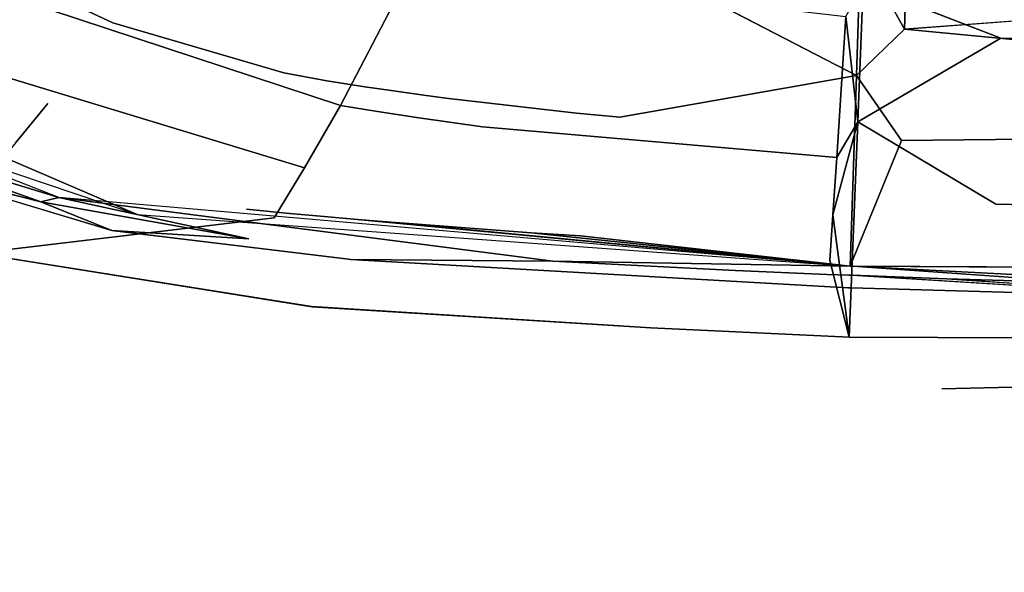
# Model space of a CAD drawing. Units: inches. Extents: x -11.4 to 14.7, y -14 to 9.9.
# Drawn here: x -2.4 to 0, y -5.9 to -4.6 of the extents above; entities that cross this region are included whole.
import ezdxf

# ---------------------------------------------------------------- set-up
doc = ezdxf.new("R2010")
doc.units = ezdxf.units.IN
doc.header["$MEASUREMENT"] = 0
doc.layers.add('SEAT-SEAT', color=5, linetype='Continuous')

msp = doc.modelspace()

# ---------------------------------------------------------------- linework, layer by layer
at = {"layer": 'SEAT-SEAT'}
for points, invisible_edges in [([(-3.0577, -4.0519, 16.6016), (-2.3836, -4.5127, 16.7236), (-2.5193, -4.6686, 16.9301)], 12), ([(0.323, -4.0848, 16.3289), (-0.0271, -4.6061, 16.6309), (-0.3579, -4.4778, 16.4951)], 13), ([(0.323, -4.0848, 16.3289), (0.5354, -4.6173, 16.6865), (-0.0271, -4.6061, 16.6309)], 13), ([(-2.3836, -4.5127, 16.7236), (-2.0808, -4.1439, 16.3446), (-1.6139, -4.7673, 16.8248)], 2), ([(-1.4248, -4.4053, 16.4395), (-1.6139, -4.7673, 16.8248), (-2.0808, -4.1439, 16.3446)], 2), ([(-1.8799, -4.1922, 16.4848), (-2.5513, -4.3861, 16.8293), (-2.1608, -4.5687, 16.8862)], 13), ([(-2.1608, -4.5687, 16.8862), (-1.5315, -4.3193, 16.5319), (-1.8799, -4.1922, 16.4848)], 13), ([(0.892, -5.0002, 17.9472), (-2.4096, -4.2901, 17.5665), (-2.6387, -4.9713, 17.6949)], 15), ([(-2.4096, -4.2901, 17.5665), (0.892, -5.0002, 17.9472), (0.0313, -4.3488, 17.7549)], 15), ([(-2.1608, -4.5687, 16.8862), (-1.7502, -4.6889, 16.9346), (-1.5315, -4.3193, 16.5319)], 14), ([(-1.4423, -4.343, 16.5427), (-1.5315, -4.3193, 16.5319), (-1.7502, -4.6889, 16.9346)], 14), ([(-1.4423, -4.343, 16.5427), (-1.7502, -4.6889, 16.9346), (-1.6462, -4.7086, 16.9449)], 13), ([(-1.3649, -4.3608, 16.5517), (-1.4423, -4.343, 16.5427), (-1.6462, -4.7086, 16.9449)], 14), ([(-1.6462, -4.7086, 16.9449), (-1.5554, -4.7228, 16.9535), (-1.3649, -4.3608, 16.5517)], 14), ([(-1.3649, -4.3608, 16.5517), (-1.5554, -4.7228, 16.9535), (-1.3116, -4.3721, 16.5577)], 3), ([(-1.5554, -4.7228, 16.9535), (-1.4916, -4.7317, 16.9595), (-1.3116, -4.3721, 16.5577)], 14), ([(-1.3116, -4.3721, 16.5577), (-1.4916, -4.7317, 16.9595), (-1.2463, -4.3853, 16.5652)], 3), ([(-2.1608, -4.5687, 16.8862), (-2.5513, -4.3861, 16.8293), (-2.7391, -4.5792, 17.0984)], 14), ([(-1.2463, -4.3853, 16.5652), (-1.4916, -4.7317, 16.9595), (-1.4138, -4.7423, 16.9669)], 13), ([(-1.2463, -4.3853, 16.5652), (-1.4138, -4.7423, 16.9669), (-1.2012, -4.3943, 16.5703)], 3), ([(-1.2012, -4.3943, 16.5703), (-1.4138, -4.7423, 16.9669), (-1.3608, -4.7495, 16.972)], 13), ([(-0.9341, -4.4393, 16.6003), (-1.2012, -4.3943, 16.5703), (-1.3608, -4.7495, 16.972)], 14), ([(-0.2586, -4.5845, 16.7614), (2.3309, -4.8267, 17.3056), (2.3143, -4.3889, 16.8525)], 2), ([(-0.1546, -4.4963, 17.523), (0.0578, -4.3861, 17.5231), (-0.1615, -4.9227, 17.603)], 15), ([(-0.1615, -4.9227, 17.603), (0.0578, -4.3861, 17.5231), (3.3444, -4.8963, 17.9249)], 15), ([(-1.5246, -4.782, 16.8342), (-1.6139, -4.7673, 16.8248), (-1.4248, -4.4053, 16.4395)], 12), ([(-1.4248, -4.4053, 16.4395), (-1.3485, -4.4233, 16.4489), (-1.5246, -4.782, 16.8342)], 14), ([(-1.5246, -4.782, 16.8342), (-1.3485, -4.4233, 16.4489), (-1.4258, -4.7968, 16.8444)], 3), ([(-1.3485, -4.4233, 16.4489), (-1.2648, -4.4414, 16.4589), (-1.4258, -4.7968, 16.8444)], 14), ([(-1.4258, -4.7968, 16.8444), (-1.2648, -4.4414, 16.4589), (-1.2726, -4.8187, 16.8603)], 3), ([(-0.9341, -4.4393, 16.6003), (-1.3608, -4.7495, 16.972), (-1.047, -4.7859, 17.0019)], 13), ([(-1.1328, -4.4681, 16.4747), (-1.2726, -4.8187, 16.8603), (-1.2648, -4.4414, 16.4589)], 3), ([(-0.9341, -4.4393, 16.6003), (-1.047, -4.7859, 17.0019), (-0.8454, -4.4514, 16.6102)], 3), ([(-2.6348, -4.4477, 17.3442), (-2.2212, -4.4576, 17.3679), (-2.6399, -4.8879, 17.4343)], 15), ([(-2.2268, -4.8996, 17.4583), (-2.6399, -4.8879, 17.4343), (-2.2212, -4.4576, 17.3679)], 15), ([(-2.2212, -4.4576, 17.3679), (-1.3939, -4.4749, 17.4231), (-2.2268, -4.8996, 17.4583)], 15), ([(-0.4212, -4.8927, 16.9457), (-1.2726, -4.8187, 16.8603), (-1.1328, -4.4681, 16.4747)], 14), ([(-0.4, -4.5541, 16.5572), (-0.4212, -4.8927, 16.9457), (-1.1328, -4.4681, 16.4747)], 2), ([(-0.8454, -4.4514, 16.6102), (-1.047, -4.7859, 17.0019), (-0.9428, -4.7959, 17.0119)], 13), ([(-0.3741, -4.6952, 16.8821), (-0.8454, -4.4514, 16.6102), (-0.9428, -4.7959, 17.0119)], 2), ([(-2.2268, -4.8996, 17.4583), (-1.3939, -4.4749, 17.4231), (-1.4004, -4.9152, 17.5114)], 15), ([(-1.3939, -4.4749, 17.4231), (-0.1546, -4.4963, 17.523), (-1.4004, -4.9152, 17.5114)], 15), ([(-2.5193, -4.6686, 16.9301), (-2.3836, -4.5127, 16.7236), (-1.7002, -4.9169, 17.0328)], 2), ([(-1.7002, -4.9169, 17.0328), (-2.3836, -4.5127, 16.7236), (-1.6139, -4.7673, 16.8248)], 1), ([(-1.4004, -4.9152, 17.5114), (-0.1546, -4.4963, 17.523), (-0.1615, -4.9227, 17.603)], 15), ([(-2.3167, -4.7629, 17.1573), (-2.7391, -4.5792, 17.0984), (-2.8319, -4.6727, 17.2401)], 13), ([(-2.1608, -4.5687, 16.8862), (-2.7391, -4.5792, 17.0984), (-2.3167, -4.7629, 17.1573)], 15), ([(-2.3167, -4.7629, 17.1573), (-1.7502, -4.6889, 16.9346), (-2.1608, -4.5687, 16.8862)], 13), ([(-0.2586, -4.5845, 16.7614), (-0.3741, -4.6952, 16.8821), (-0.2664, -4.8512, 17.0999)], 12), ([(-0.2664, -4.8512, 17.0999), (2.3309, -4.8267, 17.3056), (-0.2586, -4.5845, 16.7614)], 12), ([(-0.371, -4.8068, 16.8326), (-0.0271, -4.6061, 16.6309), (-0.0391, -5.0042, 17.1268)], 2), ([(0.5287, -5.0163, 17.1778), (-0.0391, -5.0042, 17.1268), (-0.0271, -4.6061, 16.6309)], 14), ([(0.5354, -4.6173, 16.6865), (0.5287, -5.0163, 17.1778), (-0.0271, -4.6061, 16.6309)], 3), ([(-2.3167, -4.7629, 17.1573), (-2.8319, -4.6727, 17.2401), (-2.3939, -4.8567, 17.2999)], 3), ([(-2.6327, -4.7956, 17.1149), (-2.5193, -4.6686, 16.9301), (-1.7727, -5.0374, 17.2186)], 14), ([(-2.5193, -4.6686, 16.9301), (-1.7002, -4.9169, 17.0328), (-1.7727, -5.0374, 17.2186)], 12), ([(-2.3167, -4.7629, 17.1573), (-1.8726, -4.8774, 17.2058), (-1.7502, -4.6889, 16.9346)], 15), ([(-1.6462, -4.7086, 16.9449), (-1.7502, -4.6889, 16.9346), (-1.8726, -4.8774, 17.2058)], 14), ([(-0.3897, -5.1533, 17.6071), (-0.3741, -4.6952, 16.8821), (-0.9987, -4.9681, 17.2817)], 14), ([(-0.3741, -4.6952, 16.8821), (-0.9428, -4.7959, 17.0119), (-0.9987, -4.9681, 17.2817)], 14), ([(-1.8726, -4.8774, 17.2058), (-1.761, -4.8945, 17.2157), (-1.6462, -4.7086, 16.9449)], 15), ([(-1.6462, -4.7086, 16.9449), (-1.761, -4.8945, 17.2157), (-1.5554, -4.7228, 16.9535)], 3), ([(-1.6627, -4.9063, 17.224), (-1.5554, -4.7228, 16.9535), (-1.761, -4.8945, 17.2157)], 15), ([(-1.6627, -4.9063, 17.224), (-1.4916, -4.7317, 16.9595), (-1.5554, -4.7228, 16.9535)], 13), ([(-1.6627, -4.9063, 17.224), (-1.5929, -4.9138, 17.2299), (-1.4916, -4.7317, 16.9595)], 15), ([(-1.4916, -4.7317, 16.9595), (-1.5929, -4.9138, 17.2299), (-1.4138, -4.7423, 16.9669)], 3), ([(-1.4138, -4.7423, 16.9669), (-1.5929, -4.9138, 17.2299), (-1.5082, -4.9227, 17.2372)], 15), ([(-1.4138, -4.7423, 16.9669), (-1.5082, -4.9227, 17.2372), (-1.3608, -4.7495, 16.972)], 3), ([(-1.3608, -4.7495, 16.972), (-1.5082, -4.9227, 17.2372), (-1.4511, -4.9286, 17.2422)], 15), ([(-1.047, -4.7859, 17.0019), (-1.3608, -4.7495, 16.972), (-1.4511, -4.9286, 17.2422)], 14), ([(-2.3939, -4.8567, 17.2999), (-1.8726, -4.8774, 17.2058), (-2.3167, -4.7629, 17.1573)], 3), ([(-1.7002, -4.9169, 17.0328), (-1.6139, -4.7673, 16.8248), (-1.605, -4.9299, 17.0421)], 14), ([(-1.5246, -4.782, 16.8342), (-1.605, -4.9299, 17.0421), (-1.6139, -4.7673, 16.8248)], 3), ([(-1.7727, -5.0374, 17.2186), (-2.4865, -5.1222, 17.4943), (-2.6327, -4.7956, 17.1149)], 12), ([(-1.4992, -4.943, 17.0523), (-1.605, -4.9299, 17.0421), (-1.5246, -4.782, 16.8342)], 15), ([(-1.5246, -4.782, 16.8342), (-1.4258, -4.7968, 16.8444), (-1.4992, -4.943, 17.0523)], 14), ([(-1.4992, -4.943, 17.0523), (-1.4258, -4.7968, 16.8444), (-1.3368, -4.9622, 17.068)], 15), ([(-1.047, -4.7859, 17.0019), (-1.4511, -4.9286, 17.2422), (-1.1116, -4.9595, 17.2717)], 15), ([(-1.4258, -4.7968, 16.8444), (-1.2726, -4.8187, 16.8603), (-1.3368, -4.9622, 17.068)], 14), ([(-1.047, -4.7859, 17.0019), (-1.1116, -4.9595, 17.2717), (-0.9428, -4.7959, 17.0119)], 3), ([(-0.9987, -4.9681, 17.2817), (-0.9428, -4.7959, 17.0119), (-1.1116, -4.9595, 17.2717)], 15), ([(-1.3368, -4.9622, 17.068), (-1.2726, -4.8187, 16.8603), (-0.4307, -5.0301, 17.1538)], 15), ([(-0.4212, -4.8927, 16.9457), (-0.4307, -5.0301, 17.1538), (-1.2726, -4.8187, 16.8603)], 2), ([(-0.371, -4.8068, 16.8326), (-0.0391, -5.0042, 17.1268), (-0.3916, -5.3236, 17.6733)], 2), ([(-0.2664, -4.8512, 17.0999), (2.343, -5.1668, 17.8388), (2.3309, -4.8267, 17.3056)], 3), ([(-2.4224, -4.8913, 17.3541), (-2.1023, -5.0291, 17.4699), (-2.3939, -4.8567, 17.2999)], 2), ([(-2.3939, -4.8567, 17.2999), (-2.1023, -5.0291, 17.4699), (-1.9334, -4.9682, 17.3485)], 15), ([(-2.3939, -4.8567, 17.2999), (-1.9334, -4.9682, 17.3485), (-1.8726, -4.8774, 17.2058)], 15), ([(-0.3897, -5.1533, 17.6071), (-0.3818, -5.1536, 17.6077), (-0.2664, -4.8512, 17.0999)], 2), ([(-0.2664, -4.8512, 17.0999), (-0.3818, -5.1536, 17.6077), (2.343, -5.1668, 17.8388)], 13), ([(-2.2268, -4.8996, 17.4583), (-2.6449, -5.4182, 17.5561), (-2.6399, -4.8879, 17.4343)], 15), ([(-1.8726, -4.8774, 17.2058), (-1.9334, -4.9682, 17.3485), (-1.761, -4.8945, 17.2157)], 15), ([(-1.9334, -4.9682, 17.3485), (-1.8181, -4.9838, 17.3582), (-1.761, -4.8945, 17.2157)], 15), ([(-1.8181, -4.9838, 17.3582), (-1.6627, -4.9063, 17.224), (-1.761, -4.8945, 17.2157)], 15), ([(-2.7025, -4.9052, 17.435), (-2.4844, -5.1228, 17.4946), (-2.163, -5.068, 17.4993)], 3), ([(-2.2268, -4.8996, 17.4583), (-2.2325, -5.4333, 17.582), (-2.6449, -5.4182, 17.5561)], 15), ([(-2.2268, -4.8996, 17.4583), (-1.4004, -4.9152, 17.5114), (-2.2325, -5.4333, 17.582)], 15), ([(-2.2325, -5.4333, 17.582), (-1.4004, -4.9152, 17.5114), (-1.4073, -5.45, 17.6349)], 15), ([(-1.7161, -4.9944, 17.3664), (-1.6627, -4.9063, 17.224), (-1.8181, -4.9838, 17.3582)], 15), ([(-1.7727, -5.0374, 17.2186), (-1.7002, -4.9169, 17.0328), (-1.6726, -5.0489, 17.2277)], 14), ([(-1.7161, -4.9944, 17.3664), (-1.5929, -4.9138, 17.2299), (-1.6627, -4.9063, 17.224)], 15), ([(-1.7161, -4.9944, 17.3664), (-1.6432, -5.0012, 17.3723), (-1.5929, -4.9138, 17.2299)], 15), ([(-1.605, -4.9299, 17.0421), (-1.6726, -5.0489, 17.2277), (-1.7002, -4.9169, 17.0328)], 15), ([(-1.5929, -4.9138, 17.2299), (-1.6432, -5.0012, 17.3723), (-1.5082, -4.9227, 17.2372)], 15), ([(-1.4004, -4.9152, 17.5114), (-0.1615, -4.9227, 17.603), (-1.4073, -5.45, 17.6349)], 15), ([(-0.1615, -4.9227, 17.603), (3.3444, -4.8963, 17.9249), (-0.1694, -5.4484, 17.7183)], 15), ([(-0.1694, -5.4484, 17.7183), (3.3444, -4.8963, 17.9249), (3.3369, -5.3562, 17.9919)], 3), ([(-1.5608, -5.0605, 17.2378), (-1.6726, -5.0489, 17.2277), (-1.605, -4.9299, 17.0421)], 15), ([(-1.5082, -4.9227, 17.2372), (-1.6432, -5.0012, 17.3723), (-1.5551, -5.0092, 17.3795)], 15), ([(-1.4992, -4.943, 17.0523), (-1.5608, -5.0605, 17.2378), (-1.605, -4.9299, 17.0421)], 15), ([(-1.3908, -5.0774, 17.2532), (-1.5608, -5.0605, 17.2378), (-1.4992, -4.943, 17.0523)], 15), ([(-1.5082, -4.9227, 17.2372), (-1.5551, -5.0092, 17.3795), (-1.4511, -4.9286, 17.2422)], 15), ([(-1.4511, -4.9286, 17.2422), (-1.5551, -5.0092, 17.3795), (-1.496, -5.0145, 17.3844)], 15), ([(-1.4992, -4.943, 17.0523), (-1.3368, -4.9622, 17.068), (-1.3908, -5.0774, 17.2532)], 15), ([(-1.1116, -4.9595, 17.2717), (-1.4511, -4.9286, 17.2422), (-1.496, -5.0145, 17.3844)], 15), ([(-1.4073, -5.45, 17.6349), (-0.1615, -4.9227, 17.603), (-0.1694, -5.4484, 17.7183)], 15), ([(-1.1116, -4.9595, 17.2717), (-1.496, -5.0145, 17.3844), (-1.1438, -5.0424, 17.4137)], 15), ([(-1.3908, -5.0774, 17.2532), (-1.3368, -4.9622, 17.068), (-0.4386, -5.1399, 17.3391)], 15), ([(-1.3368, -4.9622, 17.068), (-0.4307, -5.0301, 17.1538), (-0.4386, -5.1399, 17.3391)], 13), ([(-0.9987, -4.9681, 17.2817), (-1.1116, -4.9595, 17.2717), (-1.1438, -5.0424, 17.4137)], 15), ([(-2.6387, -4.9713, 17.6949), (-2.6462, -5.5929, 17.843), (0.8844, -5.6079, 18.0749)], 15), ([(0.8844, -5.6079, 18.0749), (0.892, -5.0002, 17.9472), (-2.6387, -4.9713, 17.6949)], 15), ([(-2.2905, -4.9881, 17.4512), (-1.8342, -5.0875, 17.5159), (-1.725, -5.0968, 17.5245)], 14), ([(-1.1038, -5.1412, 17.5743), (-2.2905, -4.9881, 17.4512), (-1.725, -5.0968, 17.5245)], 14), ([(-1.9559, -5.0017, 17.4027), (-1.9334, -4.9682, 17.3485), (-2.1023, -5.0291, 17.4699)], 15), ([(-1.9559, -5.0017, 17.4027), (-1.8181, -4.9838, 17.3582), (-1.9334, -4.9682, 17.3485)], 15), ([(-1.9559, -5.0017, 17.4027), (-1.8393, -5.0168, 17.4123), (-1.8181, -4.9838, 17.3582)], 15), ([(-1.8393, -5.0168, 17.4123), (-1.7161, -4.9944, 17.3664), (-1.8181, -4.9838, 17.3582)], 15), ([(-1.0267, -5.0504, 17.4237), (-0.9987, -4.9681, 17.2817), (-1.1438, -5.0424, 17.4137)], 15), ([(-0.3897, -5.1533, 17.6071), (-0.9987, -4.9681, 17.2817), (-1.0267, -5.0504, 17.4237)], 15), ([(-2.1023, -5.0291, 17.4699), (-1.8393, -5.0168, 17.4123), (-1.9559, -5.0017, 17.4027)], 15), ([(-1.7359, -5.0269, 17.4205), (-1.7161, -4.9944, 17.3664), (-1.8393, -5.0168, 17.4123)], 3), ([(-1.7359, -5.0269, 17.4205), (-1.6432, -5.0012, 17.3723), (-1.7161, -4.9944, 17.3664)], 15), ([(-1.7359, -5.0269, 17.4205), (-1.6619, -5.0335, 17.4264), (-1.6432, -5.0012, 17.3723)], 14), ([(-1.6432, -5.0012, 17.3723), (-1.6619, -5.0335, 17.4264), (-1.5551, -5.0092, 17.3795)], 15), ([(-1.5551, -5.0092, 17.3795), (-1.6619, -5.0335, 17.4264), (-1.5726, -5.0412, 17.4336)], 13), ([(-1.5551, -5.0092, 17.3795), (-1.5726, -5.0412, 17.4336), (-1.496, -5.0145, 17.3844)], 15), ([(-0.3916, -5.3236, 17.6733), (-0.0391, -5.0042, 17.1268), (0.5287, -5.0163, 17.1778)], 13), ([(-2.4865, -5.1222, 17.4943), (-1.7727, -5.0374, 17.2186), (-1.6836, -5.2506, 17.5696)], 2), ([(-2.1023, -5.0291, 17.4699), (-1.7359, -5.0269, 17.4205), (-1.8393, -5.0168, 17.4123)], 13), ([(-2.1023, -5.0291, 17.4699), (-1.6619, -5.0335, 17.4264), (-1.7359, -5.0269, 17.4205)], 13), ([(-0.3897, -5.1533, 17.6071), (-1.5726, -5.0412, 17.4336), (-2.1023, -5.0291, 17.4699)], 2), ([(-2.1023, -5.0291, 17.4699), (-1.5726, -5.0412, 17.4336), (-1.6619, -5.0335, 17.4264)], 13), ([(-1.6836, -5.2506, 17.5696), (-1.7727, -5.0374, 17.2186), (-1.6726, -5.0489, 17.2277)], 15), ([(-1.496, -5.0145, 17.3844), (-1.5726, -5.0412, 17.4336), (-1.5127, -5.0462, 17.4384)], 13), ([(-1.1438, -5.0424, 17.4137), (-1.496, -5.0145, 17.3844), (-1.5127, -5.0462, 17.4384)], 15), ([(-0.3916, -5.3236, 17.6733), (0.5287, -5.0163, 17.1778), (1.0963, -5.02, 17.2294)], 13), ([(-0.3916, -5.3236, 17.6733), (1.0963, -5.02, 17.2294), (2.353, -5.3376, 17.8982)], 3), ([(-1.6836, -5.2506, 17.5696), (-1.6726, -5.0489, 17.2277), (-1.5608, -5.0605, 17.2378)], 15), ([(-1.3908, -5.0774, 17.2532), (-1.6836, -5.2506, 17.5696), (-1.5608, -5.0605, 17.2378)], 15), ([(-1.1438, -5.0424, 17.4137), (-1.5127, -5.0462, 17.4384), (-1.1558, -5.0731, 17.4678)], 13), ([(-1.1558, -5.0731, 17.4678), (-1.0267, -5.0504, 17.4237), (-1.1438, -5.0424, 17.4137)], 15), ([(-1.0371, -5.0808, 17.4777), (-1.0267, -5.0504, 17.4237), (-1.1558, -5.0731, 17.4678)], 3), ([(-1.0371, -5.0808, 17.4777), (-0.3897, -5.1533, 17.6071), (-1.0267, -5.0504, 17.4237)], 14), ([(-2.163, -5.068, 17.4993), (-2.4844, -5.1228, 17.4946), (-1.6821, -5.2507, 17.5697)], 13), ([(-2.163, -5.068, 17.4993), (-1.6821, -5.2507, 17.5697), (-1.601, -5.1362, 17.5479)], 3), ([(-2.163, -5.068, 17.4993), (-1.601, -5.1362, 17.5479), (-1.8342, -5.0875, 17.5159)], 2), ([(-0.8685, -5.3018, 17.6346), (-1.6836, -5.2506, 17.5696), (-1.3908, -5.0774, 17.2532)], 14), ([(-1.3908, -5.0774, 17.2532), (-0.4386, -5.1399, 17.3391), (-0.8685, -5.3018, 17.6346)], 15), ([(-1.725, -5.0968, 17.5245), (-1.8342, -5.0875, 17.5159), (-1.601, -5.1362, 17.5479)], 15), ([(-1.725, -5.0968, 17.5245), (-1.601, -5.1362, 17.5479), (-1.5892, -5.1371, 17.5489)], 13), ([(-1.725, -5.0968, 17.5245), (-1.5892, -5.1371, 17.5489), (-1.1038, -5.1412, 17.5743)], 13), ([(-1.601, -5.1362, 17.5479), (-1.6821, -5.2507, 17.5697), (-1.5892, -5.1371, 17.5489)], 3), ([(-1.5892, -5.1371, 17.5489), (-1.6821, -5.2507, 17.5697), (-0.8685, -5.3018, 17.6346)], 13), ([(-1.5892, -5.1371, 17.5489), (-0.8685, -5.3018, 17.6346), (-0.3949, -5.2052, 17.646)], 3), ([(-1.1038, -5.1412, 17.5743), (-1.5892, -5.1371, 17.5489), (-0.3949, -5.2052, 17.646)], 12), ([(-1.1038, -5.1412, 17.5743), (-0.3949, -5.2052, 17.646), (-0.6648, -5.1642, 17.6099)], 3), ([(-0.6648, -5.1642, 17.6099), (-0.3897, -5.1533, 17.6071), (-1.1038, -5.1412, 17.5743)], 1), ([(-0.8685, -5.3018, 17.6346), (-0.4386, -5.1399, 17.3391), (-0.3916, -5.3236, 17.6733)], 1), ([(-0.6648, -5.1642, 17.6099), (-0.445, -5.1731, 17.6279), (-0.3897, -5.1533, 17.6071)], 14), ([(-0.3897, -5.1533, 17.6071), (-0.445, -5.1731, 17.6279), (-0.3926, -5.1751, 17.6322)], 13), ([(-0.3897, -5.1533, 17.6071), (-0.3926, -5.1751, 17.6322), (-0.3891, -5.1752, 17.6325)], 13), ([(-0.3897, -5.1533, 17.6071), (-0.3891, -5.1752, 17.6325), (-0.3818, -5.1536, 17.6077)], 3), ([(-0.3818, -5.1536, 17.6077), (-0.3891, -5.1752, 17.6325), (-0.3847, -5.1753, 17.6328)], 13), ([(-0.3847, -5.1753, 17.6328), (-0.1574, -5.1836, 17.6516), (-0.3818, -5.1536, 17.6077)], 14), ([(-0.3818, -5.1536, 17.6077), (-0.1574, -5.1836, 17.6516), (0.1832, -5.1937, 17.68)], 1), ([(-0.6648, -5.1642, 17.6099), (-0.3949, -5.2052, 17.646), (-0.445, -5.1731, 17.6279)], 3), ([(-0.3926, -5.1751, 17.6322), (-0.445, -5.1731, 17.6279), (-0.3949, -5.2052, 17.646)], 14), ([(-0.3869, -5.2055, 17.6467), (-0.3926, -5.1751, 17.6322), (-0.3949, -5.2052, 17.646)], 3), ([(-0.3869, -5.2055, 17.6467), (-0.3891, -5.1752, 17.6325), (-0.3926, -5.1751, 17.6322)], 13), ([(-0.3847, -5.1753, 17.6328), (-0.3891, -5.1752, 17.6325), (-0.3869, -5.2055, 17.6467)], 14), ([(-0.3869, -5.2055, 17.6467), (0.5224, -5.2312, 17.7221), (-0.3847, -5.1753, 17.6328)], 12), ([(0.5224, -5.2312, 17.7221), (0.1832, -5.1937, 17.68), (-0.1574, -5.1836, 17.6516)], 1), ([(-0.3949, -5.2052, 17.646), (-0.8685, -5.3018, 17.6346), (-0.3916, -5.3236, 17.6733)], 13), ([(-0.3949, -5.2052, 17.646), (-0.3916, -5.3236, 17.6733), (-0.3869, -5.2055, 17.6467)], 3), ([(-0.3916, -5.3236, 17.6733), (-0.142, -5.2937, 17.6846), (-0.3869, -5.2055, 17.6467)], 15), ([(-0.3869, -5.2055, 17.6467), (-0.142, -5.2937, 17.6846), (0.5224, -5.2312, 17.7221)], 3), ([(0.5202, -5.2847, 17.7334), (0.5224, -5.2312, 17.7221), (-0.142, -5.2937, 17.6846)], 15), ([(0.5202, -5.2847, 17.7334), (-0.142, -5.2937, 17.6846), (-0.3916, -5.3236, 17.6733)], 15), ([(-0.3916, -5.3236, 17.6733), (2.353, -5.3376, 17.8982), (0.5202, -5.2847, 17.7334)], 14), ([(-0.176, -5.8338, 17.8098), (-0.1694, -5.4484, 17.7183), (3.3369, -5.3562, 17.9919)], 13), ([(-0.176, -5.8338, 17.8098), (3.3369, -5.3562, 17.9919), (3.3306, -5.7163, 18.0492)], 15), ([(-2.6496, -5.7986, 17.6512), (-2.6449, -5.4182, 17.5561), (-2.2325, -5.4333, 17.582)], 15), ([(-2.6496, -5.7986, 17.6512), (-2.2325, -5.4333, 17.582), (-2.2377, -5.8162, 17.6785)], 15), ([(-2.2377, -5.8162, 17.6785), (-2.2325, -5.4333, 17.582), (-1.4073, -5.45, 17.6349)], 15), ([(-2.2377, -5.8162, 17.6785), (-1.4073, -5.45, 17.6349), (-1.4134, -5.8359, 17.7316)], 15), ([(-1.4134, -5.8359, 17.7316), (-1.4073, -5.45, 17.6349), (-0.1694, -5.4484, 17.7183)], 15), ([(-1.4134, -5.8359, 17.7316), (-0.1694, -5.4484, 17.7183), (-0.176, -5.8338, 17.8098)], 15), ([(-2.6462, -5.5929, 17.843), (-2.6537, -6.1268, 17.9811), (0.8772, -6.164, 18.1985)], 15), ([(0.8844, -5.6079, 18.0749), (-2.6462, -5.5929, 17.843), (0.8772, -6.164, 18.1985)], 15), ([(-0.1791, -6.015, 17.8536), (-0.176, -5.8338, 17.8098), (3.3306, -5.7163, 18.0492)], 15), ([(3.3274, -5.8936, 18.0784), (-0.1791, -6.015, 17.8536), (3.3306, -5.7163, 18.0492)], 15), ([(-2.6519, -5.9745, 17.6967), (-2.6496, -5.7986, 17.6512), (-2.2377, -5.8162, 17.6785)], 15), ([(-2.6519, -5.9745, 17.6967), (-2.2377, -5.8162, 17.6785), (-2.2403, -5.9934, 17.7244)], 15), ([(-2.2403, -5.9934, 17.7244), (-2.2377, -5.8162, 17.6785), (-1.4134, -5.8359, 17.7316)], 15), ([(-1.4162, -6.0151, 17.7775), (-2.2403, -5.9934, 17.7244), (-1.4134, -5.8359, 17.7316)], 15), ([(-0.1791, -6.015, 17.8536), (-1.4162, -6.0151, 17.7775), (-0.176, -5.8338, 17.8098)], 15), ([(-1.4162, -6.0151, 17.7775), (-1.4134, -5.8359, 17.7316), (-0.176, -5.8338, 17.8098)], 15)]:
    msp.add_3dface(points, dxfattribs=dict(at, invisible_edges=invisible_edges))
for points in [[(-0.2491, -4.2674, 16.4985), (-0.3642, -4.3931, 16.5784), (-0.2586, -4.5845, 16.7614)], [(-0.2586, -4.5845, 16.7614), (2.3143, -4.3889, 16.8525), (-0.2491, -4.2674, 16.4985)], [(-0.3642, -4.3931, 16.5784), (-0.8454, -4.4514, 16.6102), (-0.3741, -4.6952, 16.8821)], [(-0.2586, -4.5845, 16.7614), (-0.3642, -4.3931, 16.5784), (-0.3741, -4.6952, 16.8821)], [(-0.4, -4.5541, 16.5572), (-0.3579, -4.4778, 16.4951), (-0.371, -4.8068, 16.8326)], [(-0.3579, -4.4778, 16.4951), (-0.0271, -4.6061, 16.6309), (-0.371, -4.8068, 16.8326)], [(-0.371, -4.8068, 16.8326), (-0.4212, -4.8927, 16.9457), (-0.4, -4.5541, 16.5572)], [(-0.2664, -4.8512, 17.0999), (-0.3741, -4.6952, 16.8821), (-0.3897, -5.1533, 17.6071)], [(-2.996, -4.7123, 17.3596), (-2.8061, -4.8311, 17.4085), (-2.2905, -4.9881, 17.4512)], [(-2.4224, -4.8913, 17.3541), (-2.9109, -4.7569, 17.3724), (-2.1023, -5.0291, 17.4699)], [(-0.3916, -5.3236, 17.6733), (-0.4307, -5.0301, 17.1538), (-0.371, -4.8068, 16.8326)], [(-0.371, -4.8068, 16.8326), (-0.4307, -5.0301, 17.1538), (-0.4212, -4.8927, 16.9457)], [(-2.2905, -4.9881, 17.4512), (-2.8061, -4.8311, 17.4085), (-2.3335, -4.9992, 17.4686)], [(-2.8061, -4.8311, 17.4085), (-2.7025, -4.9052, 17.435), (-2.3335, -4.9992, 17.4686)], [(-2.7025, -4.9052, 17.435), (-2.163, -5.068, 17.4993), (-2.3335, -4.9992, 17.4686)], [(-2.2905, -4.9881, 17.4512), (-2.3335, -4.9992, 17.4686), (-1.8342, -5.0875, 17.5159)], [(-1.1038, -5.1412, 17.5743), (-0.3897, -5.1533, 17.6071), (-2.2905, -4.9881, 17.4512)], [(-2.3335, -4.9992, 17.4686), (-2.163, -5.068, 17.4993), (-1.8342, -5.0875, 17.5159)], [(-0.3916, -5.3236, 17.6733), (-0.4386, -5.1399, 17.3391), (-0.4307, -5.0301, 17.1538)], [(-1.5726, -5.0412, 17.4336), (-0.3897, -5.1533, 17.6071), (-1.5127, -5.0462, 17.4384)], [(-1.1558, -5.0731, 17.4678), (-1.5127, -5.0462, 17.4384), (-0.3897, -5.1533, 17.6071)], [(-1.1558, -5.0731, 17.4678), (-0.3897, -5.1533, 17.6071), (-1.0371, -5.0808, 17.4777)], [(-0.3818, -5.1536, 17.6077), (0.1832, -5.1937, 17.68), (0.524, -5.2008, 17.7085)], [(2.343, -5.1668, 17.8388), (-0.3818, -5.1536, 17.6077), (0.524, -5.2008, 17.7085)], [(-0.3847, -5.1753, 17.6328), (0.5224, -5.2312, 17.7221), (-0.1574, -5.1836, 17.6516)]]:
    msp.add_3dface(points, dxfattribs=at)

doc.saveas('drawing.dxf')
